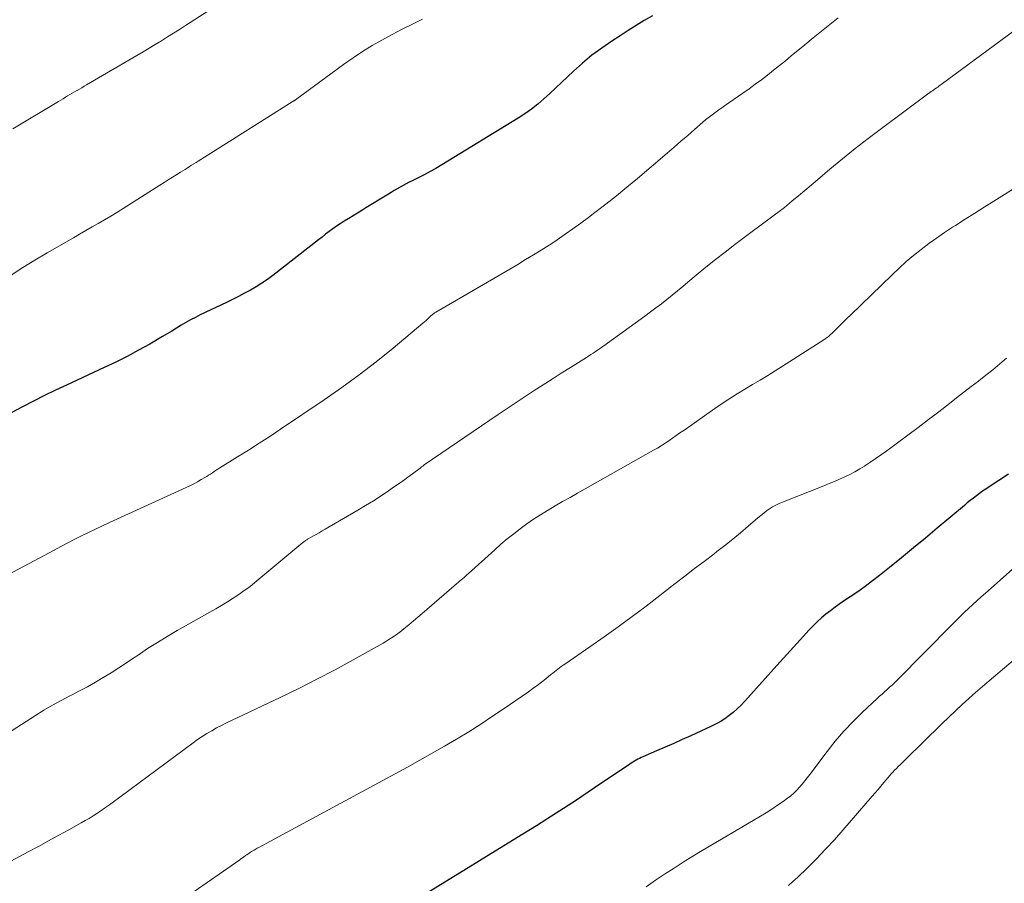
# Model space of a CAD drawing. Units: feet. Extents: x 1945000 to 1950007, y 520000 to 525000.
# Drawn here: x 1945386 to 1945489, y 522572 to 522663 of the extents above; entities that cross this region are included whole.
import ezdxf

# ---------------------------------------------------------------- set-up
doc = ezdxf.new("R2010")
doc.units = ezdxf.units.FT
doc.header["$LTSCALE"] = 100
doc.header["$MEASUREMENT"] = 0
doc.layers.add('CONTOUR INDEX', color=32, linetype='Continuous', lineweight=25)
doc.layers.add('CONTOUR INTERMEDIATE', color=40, linetype='Continuous', lineweight=15)

msp = doc.modelspace()

# ---------------------------------------------------------------- linework, layer by layer
at = {"layer": 'CONTOUR INDEX', "flags": 128}
for points, elevation in [([(1945452.4, 522663.07), (1945451.54, 522662.56), (1945450.69, 522662.04), (1945449.84, 522661.5), (1945448.99, 522660.96), (1945448.12, 522660.4), (1945447.06, 522659.67), (1945446.03, 522658.9), (1945445.05, 522658.08), (1945444.09, 522657.22), (1945443.45, 522656.62), (1945442.83, 522656.04), (1945442.21, 522655.46), (1945441.59, 522654.88), (1945440.96, 522654.3), (1945440.32, 522653.74), (1945439.66, 522653.21), (1945438.97, 522652.72), (1945438.26, 522652.26), (1945430.2, 522647.35), (1945429.59, 522646.99), (1945428.97, 522646.64), (1945428.35, 522646.31), (1945427.71, 522645.98), (1945427.09, 522645.68), (1945426.77, 522645.52), (1945426.45, 522645.35), (1945426.13, 522645.18), (1945425.81, 522645), (1945425.5, 522644.82), (1945425.19, 522644.64), (1945424.88, 522644.45), (1945424.57, 522644.27), (1945422.21, 522642.82), (1945421.76, 522642.55), (1945421.31, 522642.27), (1945420.86, 522641.99), (1945420.41, 522641.72), (1945420.32, 522641.66), (1945419.91, 522641.41), (1945419.51, 522641.15), (1945419.12, 522640.88), (1945418.73, 522640.61), (1945418.34, 522640.32), (1945417.96, 522640.04), (1945417.58, 522639.75), (1945417.2, 522639.46), (1945412.4, 522635.71), (1945411.83, 522635.29), (1945411.25, 522634.89), (1945410.65, 522634.51), (1945410.03, 522634.15), (1945409.41, 522633.82), (1945408.78, 522633.49), (1945408.14, 522633.17), (1945407.5, 522632.86), (1945404.75, 522631.55), (1945404.23, 522631.29), (1945403.72, 522631.02), (1945403.22, 522630.74), (1945402.73, 522630.45), (1945402.24, 522630.15), (1945401.75, 522629.85), (1945401.26, 522629.56), (1945400.76, 522629.27), (1945399.42, 522628.48), (1945398.24, 522627.82), (1945397.06, 522627.18), (1945395.85, 522626.58), (1945394.63, 522625.99), (1945390.65, 522624.16), (1945389.48, 522623.61), (1945388.32, 522623.05), (1945387.17, 522622.47), (1945386.02, 522621.87), (1945384.89, 522621.26)], 960), ([(1945489.92, 522614.78), (1945487.88, 522613.43), (1945487.54, 522613.2), (1945487.21, 522612.96), (1945486.88, 522612.73), (1945486.55, 522612.48), (1945486.23, 522612.24), (1945485.91, 522611.99), (1945485.59, 522611.73), (1945485.28, 522611.47), (1945482.42, 522609.07), (1945481.17, 522608.03), (1945479.92, 522606.99), (1945478.66, 522605.96), (1945477.39, 522604.94), (1945476.35, 522604.1), (1945475.59, 522603.51), (1945474.83, 522602.93), (1945474.04, 522602.38), (1945473.24, 522601.83), (1945472.66, 522601.45), (1945472.15, 522601.1), (1945471.65, 522600.75), (1945471.16, 522600.38), (1945470.68, 522600.01), (1945470.22, 522599.61), (1945469.76, 522599.2), (1945469.33, 522598.77), (1945468.9, 522598.33), (1945468.33, 522597.7), (1945467.62, 522596.93), (1945466.92, 522596.16), (1945466.22, 522595.38), (1945465.53, 522594.61), (1945462.13, 522590.85), (1945461.74, 522590.44), (1945461.34, 522590.05), (1945460.91, 522589.67), (1945460.48, 522589.32), (1945460.02, 522588.99), (1945459.55, 522588.68), (1945459.06, 522588.41), (1945458.56, 522588.16), (1945456.45, 522587.19), (1945455.55, 522586.79), (1945454.66, 522586.39), (1945453.76, 522585.99), (1945452.85, 522585.6), (1945451.41, 522584.98), (1945451.23, 522584.9), (1945451.05, 522584.82), (1945450.87, 522584.72), (1945450.7, 522584.63), (1945450.52, 522584.52), (1945450.35, 522584.42), (1945450.18, 522584.31), (1945450.02, 522584.2), (1945446.31, 522581.7), (1945444.28, 522580.36), (1945442.25, 522579.03), (1945440.19, 522577.72), (1945438.13, 522576.43), (1945425.85, 522568.88)], 940)]:
    msp.add_lwpolyline(points, dxfattribs=dict(at, elevation=elevation))
at = {"layer": 'CONTOUR INTERMEDIATE', "flags": 128}
for points, elevation in [([(1945407.73, 522665), (1945403.2, 522662.04), (1945402.57, 522661.63), (1945401.93, 522661.23), (1945401.29, 522660.83), (1945400.65, 522660.43), (1945400.01, 522660.03), (1945399.37, 522659.64), (1945398.72, 522659.26), (1945398.07, 522658.87), (1945392.77, 522655.79), (1945392.52, 522655.64), (1945392.27, 522655.49), (1945392.01, 522655.35), (1945391.76, 522655.2), (1945391.73, 522655.18), (1945391.49, 522655.04), (1945391.25, 522654.9), (1945391.01, 522654.76), (1945390.77, 522654.62), (1945390.53, 522654.48), (1945390.29, 522654.33), (1945390.05, 522654.19), (1945389.81, 522654.05), (1945384.99, 522651.14)], 968), ([(1945471.99, 522662.86), (1945471.1, 522662.16), (1945470.22, 522661.45), (1945469.34, 522660.73), (1945468.46, 522660.01), (1945467.04, 522658.84), (1945466.42, 522658.33), (1945465.8, 522657.82), (1945465.17, 522657.32), (1945464.54, 522656.82), (1945463.9, 522656.33), (1945463.25, 522655.85), (1945462.6, 522655.38), (1945461.94, 522654.92), (1945460, 522653.58), (1945459.71, 522653.38), (1945459.42, 522653.17), (1945459.13, 522652.96), (1945458.84, 522652.75), (1945458.55, 522652.54), (1945458.27, 522652.32), (1945458, 522652.09), (1945457.73, 522651.86), (1945456.84, 522651.08), (1945456.13, 522650.46), (1945455.41, 522649.84), (1945454.69, 522649.22), (1945453.97, 522648.6), (1945450.83, 522645.93), (1945449.72, 522645.01), (1945448.61, 522644.1), (1945447.48, 522643.2), (1945446.34, 522642.32), (1945445.65, 522641.8), (1945444.85, 522641.2), (1945444.03, 522640.61), (1945443.21, 522640.04), (1945442.38, 522639.47), (1945442.32, 522639.43), (1945441.51, 522638.9), (1945440.69, 522638.38), (1945439.87, 522637.87), (1945439.04, 522637.37), (1945438.21, 522636.87), (1945437.37, 522636.38), (1945436.54, 522635.89), (1945435.7, 522635.4), (1945429.57, 522631.83), (1945429.5, 522631.8), (1945429.44, 522631.76), (1945429.38, 522631.71), (1945429.32, 522631.67), (1945429.26, 522631.63), (1945429.21, 522631.58), (1945429.15, 522631.53), (1945429.1, 522631.48), (1945428.88, 522631.27), (1945428.72, 522631.12), (1945428.55, 522630.96), (1945428.38, 522630.82), (1945428.21, 522630.67), (1945425.07, 522628.04), (1945423.3, 522626.61), (1945421.51, 522625.22), (1945419.67, 522623.88), (1945417.8, 522622.59), (1945413.19, 522619.49), (1945412.07, 522618.75), (1945410.95, 522618.02), (1945409.82, 522617.3), (1945408.68, 522616.59), (1945406.8, 522615.42), (1945406.61, 522615.3), (1945406.41, 522615.17), (1945406.21, 522615.04), (1945406.02, 522614.91), (1945405.82, 522614.78), (1945405.63, 522614.66), (1945405.43, 522614.53), (1945405.23, 522614.41), (1945404.85, 522614.19), (1945404.46, 522613.97), (1945404.06, 522613.75), (1945403.66, 522613.55), (1945403.25, 522613.36), (1945395.17, 522609.67), (1945394.43, 522609.33), (1945393.7, 522608.98), (1945392.96, 522608.63), (1945392.23, 522608.27), (1945391.51, 522607.9), (1945390.78, 522607.53), (1945390.06, 522607.15), (1945389.34, 522606.77), (1945379.6, 522601.6)], 956), ([(1945491.28, 522662.05), (1945482.85, 522655.83), (1945482.73, 522655.74), (1945482.6, 522655.65), (1945482.47, 522655.55), (1945482.34, 522655.46), (1945482.2, 522655.36), (1945482.15, 522655.32), (1945482.09, 522655.28), (1945482.03, 522655.24), (1945481.97, 522655.2), (1945481.91, 522655.16), (1945481.85, 522655.12), (1945481.8, 522655.09), (1945481.74, 522655.06), (1945481.69, 522655.02), (1945481.64, 522654.99), (1945481.59, 522654.95), (1945481.54, 522654.91), (1945476.54, 522651.19), (1945475.16, 522650.14), (1945473.79, 522649.08), (1945472.45, 522647.99), (1945471.12, 522646.89), (1945469.8, 522645.78), (1945469.13, 522645.22), (1945468.47, 522644.66), (1945467.8, 522644.1), (1945467.13, 522643.55), (1945466.83, 522643.3), (1945466.31, 522642.88), (1945465.78, 522642.46), (1945465.24, 522642.05), (1945464.69, 522641.64), (1945464.14, 522641.24), (1945463.6, 522640.84), (1945463.05, 522640.44), (1945462.51, 522640.03), (1945461.08, 522638.95), (1945460.06, 522638.17), (1945459.04, 522637.37), (1945458.03, 522636.56), (1945457.03, 522635.73), (1945456.15, 522635), (1945455.6, 522634.54), (1945455.04, 522634.08), (1945454.48, 522633.63), (1945453.92, 522633.17), (1945453.35, 522632.73), (1945452.78, 522632.29), (1945452.2, 522631.86), (1945451.62, 522631.43), (1945447.29, 522628.3), (1945447.06, 522628.14), (1945446.83, 522627.98), (1945446.61, 522627.82), (1945446.38, 522627.66), (1945446.15, 522627.51), (1945445.91, 522627.36), (1945445.68, 522627.21), (1945445.45, 522627.06), (1945443.76, 522626), (1945442.8, 522625.4), (1945441.85, 522624.79), (1945440.89, 522624.18), (1945439.94, 522623.57), (1945438.99, 522622.95), (1945438.04, 522622.33), (1945437.1, 522621.7), (1945436.16, 522621.06), (1945428.36, 522615.74), (1945428.3, 522615.7), (1945428.24, 522615.66), (1945428.19, 522615.62), (1945428.13, 522615.57), (1945428.07, 522615.53), (1945428.02, 522615.49), (1945427.96, 522615.45), (1945427.91, 522615.41), (1945427.1, 522614.8), (1945426.64, 522614.45), (1945426.17, 522614.11), (1945425.7, 522613.78), (1945425.23, 522613.45), (1945424.6, 522613.02), (1945423.8, 522612.48), (1945423, 522611.96), (1945422.18, 522611.46), (1945421.36, 522610.97), (1945417.92, 522608.97), (1945417.6, 522608.78), (1945417.27, 522608.6), (1945416.95, 522608.41), (1945416.62, 522608.23), (1945416.13, 522607.95), (1945416.05, 522607.91), (1945415.98, 522607.86), (1945415.91, 522607.81), (1945415.84, 522607.76), (1945415.77, 522607.71), (1945415.7, 522607.66), (1945415.63, 522607.6), (1945415.57, 522607.55), (1945410.51, 522603.36), (1945409.96, 522602.91), (1945409.39, 522602.49), (1945408.81, 522602.08), (1945408.21, 522601.69), (1945407.61, 522601.31), (1945407, 522600.94), (1945406.38, 522600.58), (1945405.77, 522600.23), (1945402.32, 522598.29), (1945401.27, 522597.67), (1945400.23, 522597.04), (1945399.2, 522596.39), (1945398.19, 522595.71), (1945397.76, 522595.42), (1945396.96, 522594.88), (1945396.16, 522594.35), (1945395.35, 522593.84), (1945394.53, 522593.33), (1945393.7, 522592.85), (1945392.87, 522592.37), (1945392.02, 522591.92), (1945391.16, 522591.48), (1945391.01, 522591.41), (1945390.08, 522590.93), (1945389.16, 522590.43), (1945388.26, 522589.9), (1945387.37, 522589.35), (1945381.93, 522585.86)], 952), ([(1945428.17, 522662.7), (1945427.1, 522662.18), (1945426.02, 522661.64), (1945424.96, 522661.08), (1945423.9, 522660.51), (1945422.87, 522659.92), (1945421.84, 522659.29), (1945420.85, 522658.63), (1945419.86, 522657.94), (1945414.91, 522654.31), (1945414.89, 522654.29), (1945414.87, 522654.28), (1945414.86, 522654.27), (1945414.84, 522654.26), (1945414.77, 522654.21), (1945414.75, 522654.19), (1945414.73, 522654.18), (1945414.71, 522654.17), (1945414.7, 522654.16), (1945414.64, 522654.12), (1945414.59, 522654.09), (1945414.54, 522654.06), (1945414.5, 522654.03), (1945414.45, 522654), (1945404.53, 522647.74), (1945404.3, 522647.6), (1945404.07, 522647.45), (1945403.83, 522647.31), (1945403.6, 522647.17), (1945403.37, 522647.02), (1945403.14, 522646.88), (1945402.91, 522646.74), (1945402.68, 522646.59), (1945402.26, 522646.33), (1945401.82, 522646.05), (1945401.38, 522645.77), (1945400.94, 522645.49), (1945400.5, 522645.22), (1945396.61, 522642.75), (1945395.96, 522642.35), (1945395.31, 522641.96), (1945394.66, 522641.57), (1945394, 522641.19), (1945393.34, 522640.82), (1945392.68, 522640.44), (1945392.02, 522640.06), (1945391.37, 522639.68), (1945388.6, 522638.08), (1945387.32, 522637.32), (1945386.06, 522636.54), (1945384.81, 522635.73)], 964), ([(1945497.15, 522649.01), (1945488.39, 522643.53), (1945487.38, 522642.9), (1945486.37, 522642.26), (1945485.36, 522641.62), (1945484.34, 522640.98), (1945484.04, 522640.78), (1945483.19, 522640.23), (1945482.35, 522639.65), (1945481.53, 522639.06), (1945480.72, 522638.45), (1945479.93, 522637.81), (1945479.16, 522637.16), (1945478.4, 522636.48), (1945477.66, 522635.78), (1945473.29, 522631.53), (1945472.94, 522631.19), (1945472.59, 522630.85), (1945472.24, 522630.51), (1945471.89, 522630.16), (1945471.41, 522629.69), (1945471.3, 522629.59), (1945471.19, 522629.48), (1945471.07, 522629.38), (1945470.96, 522629.28), (1945470.84, 522629.19), (1945470.72, 522629.1), (1945470.6, 522629.01), (1945470.47, 522628.93), (1945465.35, 522625.67), (1945464.56, 522625.17), (1945463.76, 522624.68), (1945462.96, 522624.2), (1945462.15, 522623.72), (1945461.35, 522623.23), (1945460.55, 522622.73), (1945459.77, 522622.22), (1945458.99, 522621.69), (1945455.7, 522619.38), (1945455.3, 522619.11), (1945454.91, 522618.83), (1945454.52, 522618.56), (1945454.13, 522618.29), (1945453.74, 522618.02), (1945453.34, 522617.76), (1945452.93, 522617.52), (1945452.52, 522617.28), (1945444.5, 522612.77), (1945443.72, 522612.32), (1945442.94, 522611.88), (1945442.17, 522611.43), (1945441.4, 522610.97), (1945441.35, 522610.94), (1945440.61, 522610.49), (1945439.88, 522610.02), (1945439.17, 522609.52), (1945438.47, 522609.01), (1945437.78, 522608.48), (1945437.1, 522607.94), (1945436.43, 522607.38), (1945435.78, 522606.8), (1945433.01, 522604.3), (1945432.86, 522604.17), (1945432.7, 522604.03), (1945432.55, 522603.89), (1945432.39, 522603.75), (1945432.24, 522603.62), (1945432.08, 522603.48), (1945431.93, 522603.34), (1945431.77, 522603.21), (1945428.63, 522600.5), (1945428.15, 522600.1), (1945427.68, 522599.7), (1945427.21, 522599.3), (1945426.73, 522598.9), (1945426.22, 522598.48), (1945426, 522598.3), (1945425.77, 522598.12), (1945425.53, 522597.95), (1945425.3, 522597.78), (1945425.2, 522597.71), (1945424.91, 522597.52), (1945424.62, 522597.33), (1945424.32, 522597.15), (1945424.02, 522596.97), (1945420.86, 522595.2), (1945418.96, 522594.16), (1945417.05, 522593.15), (1945415.12, 522592.18), (1945413.18, 522591.23), (1945408.04, 522588.81), (1945407.51, 522588.55), (1945406.99, 522588.29), (1945406.47, 522588.02), (1945405.96, 522587.73), (1945405.45, 522587.44), (1945404.96, 522587.13), (1945404.47, 522586.8), (1945404, 522586.46), (1945395.45, 522580.13), (1945395.06, 522579.84), (1945394.66, 522579.56), (1945394.26, 522579.29), (1945393.86, 522579.02), (1945393.45, 522578.76), (1945393.04, 522578.5), (1945392.62, 522578.26), (1945392.2, 522578.02), (1945390.91, 522577.3), (1945389.83, 522576.71), (1945388.76, 522576.13), (1945387.68, 522575.55), (1945386.61, 522574.97), (1945380.57, 522571.75)], 948), ([(1945489.73, 522626.98), (1945489.01, 522626.38), (1945488.28, 522625.77), (1945487.54, 522625.19), (1945486.79, 522624.61), (1945486.76, 522624.58), (1945485.99, 522623.99), (1945485.23, 522623.4), (1945484.46, 522622.81), (1945483.7, 522622.22), (1945482.59, 522621.35), (1945481.5, 522620.52), (1945480.42, 522619.69), (1945479.32, 522618.87), (1945478.22, 522618.06), (1945477.1, 522617.24), (1945476.55, 522616.85), (1945476, 522616.46), (1945475.44, 522616.08), (1945474.88, 522615.71), (1945474.75, 522615.62), (1945474.25, 522615.31), (1945473.73, 522615.01), (1945473.2, 522614.73), (1945472.67, 522614.47), (1945472.13, 522614.23), (1945471.58, 522613.99), (1945471.03, 522613.77), (1945470.48, 522613.54), (1945466.1, 522611.83), (1945465.75, 522611.68), (1945465.41, 522611.51), (1945465.07, 522611.32), (1945464.75, 522611.12), (1945464.44, 522610.89), (1945464.13, 522610.66), (1945463.83, 522610.42), (1945463.53, 522610.18), (1945462.51, 522609.29), (1945461.7, 522608.6), (1945460.88, 522607.92), (1945460.05, 522607.26), (1945459.21, 522606.61), (1945458.87, 522606.35), (1945457.85, 522605.58), (1945456.83, 522604.81), (1945455.82, 522604.03), (1945454.81, 522603.25), (1945451.73, 522600.87), (1945450.27, 522599.76), (1945448.81, 522598.67), (1945447.32, 522597.61), (1945445.82, 522596.56), (1945443.17, 522594.76), (1945442.99, 522594.63), (1945442.8, 522594.49), (1945442.62, 522594.36), (1945442.43, 522594.22), (1945442.25, 522594.08), (1945442.07, 522593.94), (1945441.89, 522593.8), (1945441.71, 522593.65), (1945441.17, 522593.21), (1945440.72, 522592.86), (1945440.27, 522592.51), (1945439.8, 522592.17), (1945439.33, 522591.84), (1945436.79, 522590.08), (1945435.55, 522589.25), (1945434.31, 522588.43), (1945433.05, 522587.63), (1945431.77, 522586.85), (1945430.49, 522586.09), (1945429.2, 522585.35), (1945427.9, 522584.62), (1945426.59, 522583.9), (1945411.68, 522575.84), (1945411.45, 522575.72), (1945411.22, 522575.59), (1945410.99, 522575.46), (1945410.75, 522575.34), (1945410.55, 522575.23), (1945410.42, 522575.15), (1945410.29, 522575.08), (1945410.16, 522575), (1945410.03, 522574.92), (1945409.9, 522574.83), (1945409.78, 522574.75), (1945409.65, 522574.66), (1945409.53, 522574.57), (1945409.48, 522574.54), (1945409.34, 522574.44), (1945409.19, 522574.33), (1945409.04, 522574.23), (1945408.9, 522574.12), (1945399.86, 522567.85)], 944), ([(1945491.59, 522605.83), (1945487.51, 522602.23), (1945487.06, 522601.83), (1945486.61, 522601.43), (1945486.17, 522601.02), (1945485.73, 522600.62), (1945485.3, 522600.21), (1945484.87, 522599.79), (1945484.44, 522599.37), (1945484.02, 522598.95), (1945478.16, 522593.04), (1945477.91, 522592.79), (1945477.66, 522592.55), (1945477.4, 522592.31), (1945477.14, 522592.07), (1945476.88, 522591.83), (1945476.61, 522591.6), (1945476.35, 522591.36), (1945476.1, 522591.12), (1945474.56, 522589.69), (1945473.56, 522588.71), (1945472.59, 522587.7), (1945471.68, 522586.64), (1945470.81, 522585.54), (1945468.99, 522583.12), (1945468.72, 522582.78), (1945468.46, 522582.44), (1945468.18, 522582.11), (1945467.91, 522581.78), (1945467.62, 522581.46), (1945467.31, 522581.16), (1945466.99, 522580.88), (1945466.65, 522580.62), (1945466.18, 522580.29), (1945465.59, 522579.88), (1945465, 522579.48), (1945464.39, 522579.09), (1945463.78, 522578.72), (1945459.67, 522576.31), (1945458.67, 522575.71), (1945457.66, 522575.11), (1945456.66, 522574.5), (1945455.66, 522573.88), (1945454.68, 522573.25), (1945453.69, 522572.62), (1945452.72, 522571.97), (1945451.75, 522571.3)], 936), ([(1945491.84, 522596.33), (1945487.2, 522592.39), (1945486.47, 522591.76), (1945485.75, 522591.13), (1945485.04, 522590.48), (1945484.34, 522589.83), (1945483.64, 522589.17), (1945482.95, 522588.5), (1945482.26, 522587.84), (1945481.57, 522587.17), (1945478.5, 522584.14), (1945478.31, 522583.95), (1945478.12, 522583.76), (1945477.93, 522583.57), (1945477.75, 522583.38), (1945477.57, 522583.18), (1945477.39, 522582.98), (1945477.22, 522582.78), (1945477.05, 522582.57), (1945476.79, 522582.26), (1945476.49, 522581.89), (1945476.19, 522581.53), (1945475.89, 522581.18), (1945475.58, 522580.82), (1945472.49, 522577.27), (1945471.58, 522576.24), (1945470.65, 522575.24), (1945469.7, 522574.25), (1945468.74, 522573.28), (1945467.69, 522572.26), (1945467.22, 522571.83), (1945466.75, 522571.41)], 932)]:
    msp.add_lwpolyline(points, dxfattribs=dict(at, elevation=elevation))

doc.saveas('drawing.dxf')
